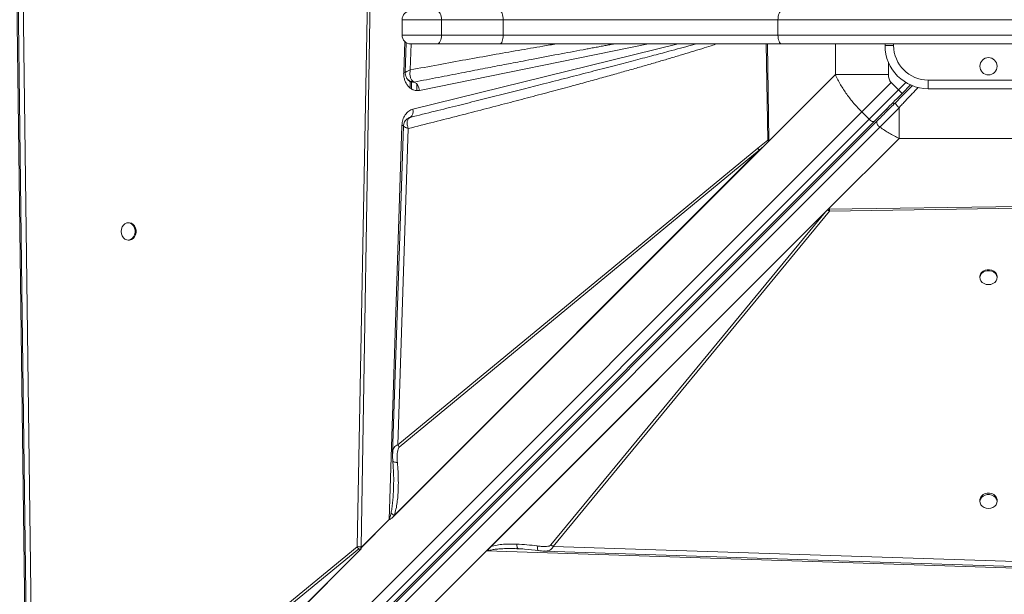
# Model space of a CAD drawing. Units: millimetres. Extents: x -5432 to 41499, y -6117 to 10713.
# Drawn here: x 721 to 1292, y -577 to -244 of the extents above; entities that cross this region are included whole.
import ezdxf

# ---------------------------------------------------------------- set-up
doc = ezdxf.new("R2010")
doc.units = ezdxf.units.MM

msp = doc.modelspace()

# ---------------------------------------------------------------- linework, layer by layer
at = {"color": 7, "linetype": 'Continuous', "lineweight": 15}
for p, q in [((725.83, -744.22), (717.76, -105.06)), ((729.09, -703.58), (721.41, -106.85)), ((924.57, -127.11), (916.74, -549.82)), ((925.93, -127.14), (918.92, -549.9)), ((942.67, -244.28), (942.67, -253.28)), ((965.58, -253.28), (965.58, -244.28)), ((1001.26, -244.28), (965.58, -244.28)), ((1001.26, -253.28), (1001.26, -244.28)), ((1160.65, -244.28), (1001.26, -244.28)), ((1328.32, -244.28), (1160.65, -244.28)), ((1160.65, -253.28), (1160.65, -244.28)), ((965.58, -253.28), (1001.26, -253.28)), ((1001.26, -253.28), (1160.65, -253.28)), ((1160.65, -253.28), (1328.32, -253.28)), ((945.04, -257.41), (944.45, -275.03)), ((962.94, -258.28), (947.67, -258.28)), ((999.48, -258.28), (962.94, -258.28)), ((1162.76, -258.28), (999.48, -258.28)), ((1154.64, -258.28), (1155.41, -314.12)), ((1326.73, -258.28), (1162.76, -258.28)), ((1222.71, -259.28), (1222.71, -258.28)), ((1227.71, -259.28), (1222.71, -259.28)), ((943.61, -275.39), (943.62, -274.98)), ((945.17, -277.86), (945.24, -277.97)), ((1154.02, -316.02), (1193.91, -276.14)), ((1193.91, -276.14), (1224.69, -276.14)), ((1247.71, -279.28), (1317.71, -279.28)), ((1247.71, -284.28), (1247.71, -279.28)), ((948.21, -284.43), (948.21, -280.28)), ((949.77, -280.47), (949.75, -280.46)), ((951.21, -285.37), (951.21, -281.54)), ((1209.22, -297.77), (1226.31, -280.67)), ((1213.46, -302.01), (1230.55, -284.91)), ((1230.55, -284.91), (1226.31, -280.67)), ((1230.55, -284.91), (1232.68, -287.04)), ((1232.68, -287.04), (1237.58, -282.13)), ((1317.71, -284.28), (1247.71, -284.28)), ((1230.85, -295.3), (1230.85, -313.07)), ((545.76, -961.23), (1209.22, -297.77)), ((1213.46, -302.01), (550, -965.47)), ((946.32, -301.4), (947.34, -300.93)), ((947.36, -300.92), (946.96, -301.11)), ((947.34, -300.93), (947.36, -300.92)), ((1209.22, -297.77), (1213.46, -302.01)), ((1216.61, -303.11), (553.15, -966.56)), ((1218.12, -303), (554.8, -966.32)), ((556.41, -969.93), (1219.73, -306.61)), ((935.24, -534.05), (942.63, -305.55)), ((940.23, -490.79), (946.28, -307.36)), ((1230.85, -313.07), (1189.82, -354.1)), ((1230.85, -313.07), (1334.57, -313.07)), ((1154.02, -316.02), (937.23, -532.81)), ((1152.44, -317.6), (937.68, -532.37)), ((1148.99, -318.72), (940.23, -490.79)), ((1148.99, -318.72), (1154.68, -314.15)), ((1152.44, -317.6), (1149.81, -319.96)), ((1154.02, -316.02), (1152.44, -317.6)), ((1155.11, -314.89), (1154.02, -316.02)), ((938.12, -531.66), (1149.81, -319.96)), ((941.06, -492.03), (1149.81, -319.96)), ((1189.82, -354.1), (1300.96, -352.57)), ((1190.49, -355.29), (1300.98, -353.5)), ((991.61, -552.32), (1189.82, -354.1)), ((991.76, -552.17), (1189.81, -354.11)), ((994.11, -549.83), (1188.21, -355.73)), ((1188.21, -355.73), (1029.04, -548.83)), ((1030.29, -549.65), (1190.49, -355.29)), ((1188.21, -355.73), (1189.38, -354.57)), ((1189.82, -354.1), (1189.81, -354.11)), ((1189.83, -354.11), (1189.81, -354.11)), ((1190.49, -354.1), (1189.83, -354.11)), ((784.43, -362.05), (783.84, -362.05)), ((783.84, -372.05), (784.43, -372.05)), ((1277.71, -393.27), (1277.71, -393.86)), ((1287.71, -393.86), (1287.71, -393.27)), ((1277.71, -522.77), (1277.71, -523.65)), ((1287.71, -523.65), (1287.71, -522.77)), ((918.91, -550.37), (935.24, -534.05)), ((935.3, -534.15), (918.91, -550.54)), ((937.68, -532.37), (937.23, -532.81)), ((938.12, -531.66), (937.68, -532.37)), ((918.9, -551.14), (725.83, -744.22)), ((918.89, -551.15), (725.98, -744.06)), ((918.3, -551.73), (728.39, -741.64)), ((916.74, -549.82), (729.09, -703.58)), ((729.91, -704.82), (917.55, -551.06)), ((918.89, -551.14), (918.92, -549.99)), ((918.89, -551.15), (918.9, -551.14)), ((918.89, -551.15), (918.89, -551.14)), ((918.92, -549.99), (918.91, -550.37)), ((918.92, -549.9), (918.92, -549.99)), ((918.92, -549.99), (918.92, -549.99)), ((991.61, -552.32), (966.5, -577.43)), ((1333.41, -563.37), (991.61, -552.32)), ((991.76, -552.17), (991.77, -552.17)), ((1009.19, -550.98), (1010.18, -550.99)), ((1010, -550.9), (1010.18, -550.99)), ((1010.18, -550.99), (1012.67, -551.15)), ((1011.68, -551.05), (1021.72, -552.05)), ((1025.35, -552.31), (1025.19, -552.31)), ((1029.04, -548.83), (1030.29, -549.65)), ((1331.85, -559.58), (1030.29, -549.65)), ((966.5, -577.43), (959.95, -583.97))]:
    msp.add_line(p, q, dxfattribs=at)
at = {"color": 8, "linetype": 'Continuous', "lineweight": 15}
for p, q in [((965.58, -244.28), (942.67, -244.28)), ((942.67, -253.28), (965.58, -253.28)), ((943.62, -274.98), (944.2, -256.88)), ((947.4, -273.42), (947.9, -258.28)), ((949, -296.14), (1102.74, -258.28)), ((1085.67, -258.28), (952.73, -285.27)), ((1153.74, -258.28), (1154.68, -314.15)), ((1193.91, -258.28), (1193.91, -276.14)), ((1227.71, -258.28), (1227.71, -259.28)), ((1224.69, -276.14), (1224.69, -269.04)), ((947.4, -283.89), (947.4, -280.08)), ((1234.79, -280.68), (1230.55, -284.91)), ((1227.91, -293.21), (1227.22, -292.52))]:
    msp.add_line(p, q, dxfattribs=at)
at = {"color": 7, "linetype": 'Continuous', "lineweight": 15, "flags": 128}
for points in [[(718.5, -105.17), (722.3, -400.97), (726.26, -708.65)], [(962.94, -239.28), (963.46, -239.37), (963.95, -239.66), (964.4, -240.12), (964.8, -240.74), (965.13, -241.5), (965.38, -242.36), (965.53, -243.3), (965.58, -244.28)], [(999.48, -239.28), (999.83, -239.37), (1000.16, -239.66), (1000.47, -240.12), (1000.74, -240.74), (1000.96, -241.5), (1001.13, -242.36), (1001.23, -243.3), (1001.26, -244.28)], [(1162.76, -239.28), (1162.35, -239.37), (1161.95, -239.66), (1161.59, -240.12), (1161.27, -240.74), (1161.01, -241.5), (1160.81, -242.36), (1160.69, -243.3), (1160.65, -244.28)], [(962.94, -258.28), (963.46, -258.18), (963.95, -257.9), (964.4, -257.43), (964.8, -256.81), (965.13, -256.05), (965.38, -255.19), (965.53, -254.25), (965.58, -253.28)], [(999.48, -258.28), (999.83, -258.18), (1000.16, -257.9), (1000.47, -257.43), (1000.74, -256.81), (1000.96, -256.05), (1001.13, -255.19), (1001.23, -254.25), (1001.26, -253.28)], [(1160.65, -253.28), (1160.69, -254.25), (1160.81, -255.19), (1161.01, -256.05), (1161.27, -256.81), (1161.59, -257.43), (1161.95, -257.9), (1162.35, -258.18), (1162.76, -258.28)], [(1213.46, -302.01), (1213.89, -302.41), (1214.35, -302.74), (1214.81, -303.02), (1215.26, -303.21), (1215.68, -303.32), (1216.05, -303.34), (1216.36, -303.27), (1216.61, -303.11)], [(943.44, -305.93), (940.58, -392.74), (937.18, -495.85)], [(779.79, -367.05), (779.94, -368.4), (780.38, -369.65), (781.08, -370.7), (781.98, -371.49), (783.02, -371.94), (784.12, -372.04), (785.2, -371.76), (786.18, -371.13), (786.99, -370.2), (787.56, -369.04), (787.86, -367.73), (787.86, -366.37), (787.56, -365.06), (786.99, -363.89), (786.18, -362.96), (785.2, -362.34), (784.12, -362.06), (783.02, -362.15), (781.98, -362.61), (781.08, -363.39), (780.38, -364.45), (779.94, -365.7), (779.79, -367.05)], [(784.43, -372.05), (784.71, -372.04), (785.79, -371.76), (786.77, -371.13), (787.57, -370.2), (788.15, -369.04), (788.44, -367.73), (788.44, -366.37), (788.15, -365.06), (787.57, -363.89), (786.77, -362.96), (785.79, -362.34), (784.71, -362.06), (784.43, -362.05)], [(1287.71, -393.27), (1287.7, -392.99), (1287.42, -391.91), (1286.79, -390.93), (1285.86, -390.13), (1284.7, -389.56), (1283.39, -389.26), (1282.03, -389.26), (1280.71, -389.56), (1279.55, -390.13), (1278.62, -390.93), (1278, -391.91), (1277.72, -392.99), (1277.71, -393.27)], [(1282.71, -397.9), (1284.06, -397.75), (1285.3, -397.31), (1286.36, -396.62), (1287.15, -395.72), (1287.6, -394.68), (1287.7, -393.58), (1287.42, -392.5), (1286.79, -391.52), (1285.86, -390.72), (1284.7, -390.14), (1283.39, -389.85), (1282.03, -389.85), (1280.71, -390.14), (1279.55, -390.72), (1278.62, -391.52), (1278, -392.5), (1277.72, -393.58), (1277.81, -394.68), (1278.27, -395.72), (1279.05, -396.62), (1280.11, -397.31), (1281.36, -397.75), (1282.71, -397.9)], [(1287.71, -522.77), (1287.7, -522.49), (1287.42, -521.42), (1286.79, -520.44), (1285.86, -519.63), (1284.7, -519.06), (1283.39, -518.76), (1282.03, -518.76), (1280.71, -519.06), (1279.55, -519.63), (1278.62, -520.44), (1278, -521.42), (1277.72, -522.49), (1277.71, -522.77)], [(1282.71, -527.7), (1284.06, -527.55), (1285.3, -527.11), (1286.36, -526.41), (1287.15, -525.51), (1287.6, -524.48), (1287.7, -523.38), (1287.42, -522.3), (1286.79, -521.32), (1285.86, -520.51), (1284.7, -519.94), (1283.39, -519.64), (1282.03, -519.64), (1280.71, -519.94), (1279.55, -520.51), (1278.62, -521.32), (1278, -522.3), (1277.72, -523.38), (1277.81, -524.48), (1278.27, -525.51), (1279.05, -526.41), (1280.11, -527.11), (1281.36, -527.55), (1282.71, -527.7)], [(1025.35, -552.38), (1177.9, -557.4), (1333.46, -562.53)]]:
    msp.add_lwpolyline(points, dxfattribs=at)
at = {"color": 8, "linetype": 'Continuous', "lineweight": 15, "flags": 128}
msp.add_lwpolyline([(943.56, -305.61), (943.24, -305.59), (942.63, -305.55)], dxfattribs=at)
at = {"color": 7, "linetype": 'Continuous', "lineweight": 15}
msp.add_circle((1282.71, -271.28), 5, dxfattribs=at)
for centre, radius, start, end in [((947.67, -244.28), 5, 90, 180), ((947.67, -253.28), 5, 180, 270), ((1247.71, -259.28), 25, 180, 270), ((1247.71, -259.28), 20, 180, 270), ((940.3, -339.91), 65.01, 86.2732, 87.0812), ((946.93, -285.54), 5.81, 2.6647, 60.7731), ((944.9, -297.41), 4.29, 304.9614, 17.0867), ((1156.63, -314.57), 8.69, 208.5307, 218.3725), ((1194.6, -347.72), 8.62, 232.6714, 241.4944), ((947.87, -486.64), 8.69, 208.5307, 218.3725), ((941.58, -530.11), 7.46, 211.8408, 212.7547), ((924.38, -545.68), 8.69, 208.4226, 218.2445)]:
    msp.add_arc(centre, radius, start, end, dxfattribs=at)
at = {"color": 8, "linetype": 'Continuous', "lineweight": 15}
msp.add_arc((1222.76, -296.76), 1.19, 332.0103, 37.3543, dxfattribs=at)
at = {"color": 7, "linetype": 'Continuous', "lineweight": 15}
for centre, major_axis, ratio, start_param, end_param in [((1041.24, -465.75), (115.42, 106.79), 0.379879, 2.785303, 2.793093), ((928.09, -543.97), (8.66, 8.01), 0.379879, 2.793093, 2.821549), ((991.61, -555.39), (3.46, 4.76), 0.339155, 1.094988, 1.134129)]:
    msp.add_ellipse(centre, major_axis=major_axis, ratio=ratio, start_param=start_param, end_param=end_param, dxfattribs=at)
at = {"color": 8, "linetype": 'Continuous', "lineweight": 15}
for points, knots in [([(946.28, -307.36), (951.25, -306.11), (961.1, -303.64), (975.73, -299.92), (989.95, -296.27), (1003.69, -292.69), (1016.93, -289.21), (1029.62, -285.83), (1040.9, -282.79), (1050.81, -280.09), (1059.54, -277.68), (1067.83, -275.37), (1075.67, -273.16), (1083.06, -271.05), (1090.15, -269), (1097.07, -266.97), (1103.78, -264.98), (1110.26, -263.01), (1116.29, -261.15), (1121.26, -259.59), (1124.2, -258.63), (1125.3, -258.28)], [0, 0, 0, 0, 0.0829526, 0.1644161, 0.2443909, 0.3204844, 0.3941732, 0.4657612, 0.5327848, 0.5830792, 0.6318233, 0.6790172, 0.7220834, 0.7634374, 0.8031382, 0.8411862, 0.8796832, 0.9160692, 0.950345, 0.9813468, 1, 1, 1, 1]), ([(1113.45, -258.28), (1112.45, -258.55), (1109.35, -259.4), (1104, -260.84), (1096.35, -262.89), (1087.19, -265.32), (1076.36, -268.17), (1064.63, -271.24), (1052, -274.51), (1038.56, -277.97), (1025.43, -281.32), (1012.67, -284.56), (1000.44, -287.66), (987.92, -290.81), (975.03, -294.04), (961.51, -297.41), (952.17, -299.73), (947.34, -300.93)], [0, 0, 0, 0, 0.018067, 0.056164, 0.096725, 0.156575, 0.221836, 0.292508, 0.368591, 0.450085, 0.535112, 0.605688, 0.680477, 0.755965, 0.831626, 0.912971, 1, 1, 1, 1]), ([(1032.27, -258.28), (1029.62, -258.72), (1022.21, -259.97), (1009.9, -262.11), (995.03, -264.72), (979.59, -267.49), (963.62, -270.4), (952.85, -272.41), (947.4, -273.42)], [0, 0, 0, 0, 0.0934289, 0.2615163, 0.43515, 0.6187643, 0.8073671, 1, 1, 1, 1]), ([(949.75, -280.46), (954.43, -279.54), (963.53, -277.76), (976.79, -275.18), (987.23, -273.16), (995.06, -271.64), (1000.49, -270.6), (1005.85, -269.57), (1011.58, -268.48), (1020.71, -266.73), (1032.84, -264.43), (1043.83, -262.37), (1050.67, -261.09), (1053.69, -260.53), (1056.67, -259.98), (1059.59, -259.44), (1062.45, -258.91), (1064.54, -258.52), (1065.67, -258.31), (1065.87, -258.28)], [0, 0, 0, 0, 0.121053, 0.235272, 0.342658, 0.390912, 0.437648, 0.482865, 0.529559, 0.58552, 0.718858, 0.842815, 0.869353, 0.895418, 0.921011, 0.94613, 0.970778, 0.994952, 1, 1, 1, 1]), ([(944.46, -275.03), (944.46, -275.03), (944.37, -274.98), (944.56, -274.84), (944.76, -274.71)], [0, 0, 0, 0, 0.021202, 1, 1, 1, 1]), ([(949.28, -280.23), (948.94, -280.22), (948.28, -280.2), (947.33, -279.93), (946.49, -279.46), (945.79, -278.83), (945.35, -278.27), (945.21, -277.91), (945.19, -277.85)], [0, 0, 0, 0, 0.193209, 0.38586, 0.577958, 0.769359, 0.960524, 1, 1, 1, 1]), ([(1241.86, -283.58), (1241.43, -284.04), (1240.31, -285.24), (1238.66, -286.99), (1236.71, -289.07), (1234.77, -291.13), (1232.75, -293.28), (1231.47, -294.64), (1230.85, -295.3)], [0, 0, 0, 0, 0.117481, 0.30312, 0.44756, 0.646078, 0.830223, 1, 1, 1, 1]), ([(937.26, -495.86), (937.25, -495.4), (937.23, -494.08), (937.87, -492.53), (938.97, -491.29), (939.81, -490.96), (940.23, -490.79)], [0, 0, 0, 0, 0.208034, 0.603812, 0.80393, 1, 1, 1, 1]), ([(939.98, -501), (939.72, -500.99), (939.18, -500.96), (938.51, -500.85), (937.96, -500.71), (937.57, -500.52), (937.35, -500.33), (937.34, -500.19), (937.34, -500.14)], [0, 0, 0, 0, 0.174652, 0.349305, 0.523957, 0.698608, 0.873259, 1, 1, 1, 1]), ([(937.79, -514.64), (937.76, -515.52), (937.69, -517.53), (937.51, -520.66), (937.23, -524.1), (936.87, -527.34), (936.48, -529.44), (936.31, -530.37)], [0, 0, 0, 0, 0.165806, 0.379867, 0.592765, 0.819293, 1, 1, 1, 1]), ([(992.71, -552.3), (992.94, -552.2), (993.45, -551.98), (994.37, -551.74), (995.48, -551.52), (996.61, -551.36), (997.72, -551.23), (998.78, -551.14), (999.93, -551.06), (1002.07, -550.95), (1005.17, -550.88), (1007.86, -550.95), (1009.19, -550.98)], [0, 0, 0, 0, 0.04658, 0.104052, 0.172827, 0.253144, 0.311555, 0.37531, 0.44443, 0.518932, 0.762048, 1, 1, 1, 1]), ([(1009.08, -548.32), (1009.13, -548.69), (1009.23, -549.45), (1009.49, -550.29), (1009.76, -550.8), (1009.94, -550.87), (1010, -550.9)], [0, 0, 0, 0, 0.285703, 0.571406, 0.857109, 1, 1, 1, 1]), ([(1021.11, -549.42), (1021.12, -549.96), (1021.13, -551.04), (1021.39, -551.91), (1021.63, -551.98), (1021.72, -552.01)], [0, 0, 0, 0, 0.378181, 0.75636, 1, 1, 1, 1]), ([(1030.29, -549.65), (1030.12, -550.03), (1029.78, -550.8), (1028.62, -551.8), (1027.12, -552.39), (1025.84, -552.33), (1025.35, -552.31)], [0, 0, 0, 0, 0.188907, 0.381917, 0.76422, 1, 1, 1, 1])]:
    msp.add_open_spline(points, degree=3, knots=knots, dxfattribs=at)
at = {"color": 7, "linetype": 'Continuous', "lineweight": 15}
for points, knots in [([(945.79, -274.13), (946.02, -274.01), (946.5, -273.79), (947.1, -273.54), (947.4, -273.42)], [0, 0, 0, 0, 0.49644, 1, 1, 1, 1]), ([(947.4, -273.42), (947.32, -274.14), (947.15, -275.59), (947.44, -277.59), (948.13, -279.27), (948.9, -279.91), (949.28, -280.23)], [0, 0, 0, 0, 0.250619, 0.50142, 0.752848, 1, 1, 1, 1]), ([(952.73, -285.27), (952.17, -285.34), (951.04, -285.48), (949.34, -285.09), (947.75, -284.28), (946.34, -283.06), (945.16, -281.49), (944.28, -279.62), (943.71, -277.55), (943.64, -276.11), (943.61, -275.39)], [0, 0, 0, 0, 0.123528, 0.25, 0.376472, 0.5, 0.623528, 0.75, 0.876472, 1, 1, 1, 1]), ([(944.46, -275.03), (944.48, -275.46), (944.54, -276.45), (944.94, -277.35), (945.17, -277.86)], [0, 0, 0, 0, 0.434833, 1, 1, 1, 1]), ([(944.76, -274.71), (944.89, -274.62), (945.15, -274.45), (945.57, -274.23), (945.79, -274.13)], [0, 0, 0, 0, 0.495942, 1, 1, 1, 1]), ([(945.32, -278.12), (945.4, -278.26), (945.6, -278.62), (945.87, -278.94), (946.05, -279.14)], [0, 0, 0, 0, 0.376892, 1, 1, 1, 1]), ([(949.75, -280.46), (949.05, -280.45), (948, -280.42), (946.77, -279.82), (946.29, -279.37), (946.05, -279.14)], [0, 0, 0, 0, 0.501194, 0.75278, 1, 1, 1, 1]), ([(1193.91, -276.14), (1194.89, -278.09), (1196.83, -281.96), (1200.48, -287.54), (1204.55, -292.88), (1207.66, -296.14), (1209.22, -297.77)], [0, 0, 0, 0, 0.252593, 0.501092, 0.751219, 1, 1, 1, 1]), ([(1226.31, -280.67), (1226.06, -280.38), (1225.53, -279.77), (1224.85, -278.25), (1224.75, -276.99), (1224.69, -276.14)], [0, 0, 0, 0, 0.2369105, 0.4838178, 1, 1, 1, 1]), ([(949.28, -280.23), (949.35, -280.27), (949.51, -280.36), (949.67, -280.43), (949.75, -280.46)], [0, 0, 0, 0, 0.492887, 1, 1, 1, 1]), ([(1238.71, -282.42), (1237.4, -283.72), (1234.05, -287.07), (1230.75, -290.38), (1228.73, -292.4)], [0, 0, 0, 0, 0.389386, 1, 1, 1, 1]), ([(1232.68, -287.04), (1231.28, -288.43), (1228.48, -291.23), (1224.36, -295.35), (1220.35, -299.36), (1217.85, -301.86), (1216.61, -303.11)], [0, 0, 0, 0, 0.250005, 0.5, 0.749995, 1, 1, 1, 1]), ([(942.63, -305.55), (942.74, -304.47), (942.98, -302.25), (944.42, -299.33), (946.48, -297.08), (948.18, -296.45), (949, -296.14)], [0, 0, 0, 0, 0.242874, 0.5, 0.757126, 1, 1, 1, 1]), ([(1219.73, -306.61), (1220.91, -305.41), (1223.27, -303.03), (1227.01, -299.23), (1229.57, -296.61), (1230.85, -295.3)], [0, 0, 0, 0, 0.335012, 0.667369, 1, 1, 1, 1]), ([(1230.85, -295.3), (1230.7, -295.16), (1230.4, -294.88), (1229.96, -294.41), (1229.54, -293.93), (1229.17, -293.46), (1228.9, -293.05), (1228.73, -292.73), (1228.67, -292.51), (1228.71, -292.43), (1228.73, -292.4)], [0, 0, 0, 0, 0.114387, 0.237408, 0.366954, 0.500003, 0.633046, 0.762554, 0.885617, 1, 1, 1, 1]), ([(946.33, -301.34), (945.88, -301.63), (945.01, -302.21), (944.14, -303.44), (943.57, -304.68), (943.48, -305.53), (943.44, -305.92)], [0, 0, 0, 0, 0.27838, 0.54492, 0.789135, 1, 1, 1, 1]), ([(947.34, -300.93), (946.95, -301.17), (946.14, -301.64), (945.86, -302.74), (945.72, -303.29)], [0, 0, 0, 0, 0.499266, 1, 1, 1, 1]), ([(946.41, -301.36), (946.42, -301.35), (946.59, -301.2), (946.77, -301.11), (946.91, -301.07), (946.94, -301.06)], [0, 0, 0, 0, 0.0629, 0.782443, 1, 1, 1, 1]), ([(946.28, -307.36), (945.71, -307.15), (944.56, -306.74), (943.56, -306.21), (943.51, -306.02), (943.49, -305.93)], [0, 0, 0, 0, 0.349131, 0.698247, 1, 1, 1, 1]), ([(945.72, -303.29), (945.68, -303.59), (945.62, -304.19), (945.69, -304.87), (945.73, -305.22)], [0, 0, 0, 0, 0.49823, 1, 1, 1, 1]), ([(945.73, -305.22), (945.79, -305.56), (945.91, -306.27), (946.16, -306.99), (946.28, -307.36)], [0, 0, 0, 0, 0.498033, 1, 1, 1, 1]), ([(1219.73, -306.61), (1221.52, -307.81), (1225.14, -310.24), (1228.94, -312.13), (1230.85, -313.07)], [0, 0, 0, 0, 0.495979, 1, 1, 1, 1]), ([(1155.41, -314.12), (1155.28, -314.12), (1155.03, -314.12), (1154.8, -314.14), (1154.68, -314.15)], [0, 0, 0, 0, 0.50037, 1, 1, 1, 1]), ([(1155.41, -314.12), (1155.41, -314.19), (1155.4, -314.37), (1155.32, -314.58), (1155.23, -314.74), (1155.17, -314.82), (1155.13, -314.87), (1155.11, -314.89)], [0, 0, 0, 0, 0.2482506, 0.5957478, 0.769109, 0.8841533, 1, 1, 1, 1]), ([(1190.49, -354.1), (1190.38, -354.11), (1190.11, -354.13), (1189.79, -354.26), (1189.57, -354.4), (1189.46, -354.5), (1189.4, -354.55), (1189.38, -354.57)], [0, 0, 0, 0, 0.262597, 0.616464, 0.805942, 0.902787, 1, 1, 1, 1]), ([(1190.49, -354.1), (1190.5, -354.31), (1190.51, -354.73), (1190.5, -355.11), (1190.49, -355.29)], [0, 0, 0, 0, 0.50018, 1, 1, 1, 1]), ([(937.18, -495.68), (937.17, -496.41), (937.15, -497.84), (937.27, -499.38), (937.32, -500.14)], [0, 0, 0, 0, 0.504322, 1, 1, 1, 1]), ([(941.06, -492.03), (940.9, -492.23), (940.44, -492.8), (940.13, -494.17), (939.87, -496.1), (939.81, -498.43), (939.92, -500.14), (939.98, -501)], [0, 0, 0, 0, 0.086411, 0.253595, 0.452944, 0.726097, 1, 1, 1, 1]), ([(937.32, -500.14), (937.53, -502.95), (937.9, -507.86), (937.82, -512.66), (937.79, -514.72)], [0, 0, 0, 0, 0.572335, 1, 1, 1, 1]), ([(938.12, -531.66), (938.49, -530.45), (939.25, -528.04), (939.84, -524.29), (940.26, -520.47), (940.5, -516.2), (940.55, -511.42), (940.4, -506.23), (940.12, -502.74), (939.98, -501)], [0, 0, 0, 0, 0.127182, 0.25276, 0.372735, 0.502556, 0.66654, 0.833896, 1, 1, 1, 1]), ([(936.31, -530.37), (936.21, -530.83), (936.02, -531.69), (935.7, -532.95), (935.39, -533.68), (935.24, -534.05)], [0, 0, 0, 0, 0.369675, 0.687492, 1, 1, 1, 1]), ([(936.31, -530.37), (936.55, -530.6), (937.04, -531.05), (937.76, -531.46), (938.12, -531.66)], [0, 0, 0, 0, 0.5, 1, 1, 1, 1]), ([(937.23, -532.81), (936.85, -533.15), (936.34, -533.61), (935.65, -533.94), (935.4, -534.09), (935.3, -534.15)], [0, 0, 0, 0, 0.628169, 0.846487, 1, 1, 1, 1]), ([(916.74, -549.82), (917.08, -549.81), (917.75, -549.79), (918.53, -549.87), (918.92, -549.9)], [0, 0, 0, 0, 0.500327, 1, 1, 1, 1]), ([(918.3, -551.73), (918.18, -551.57), (918.02, -551.39), (917.85, -551.19), (917.8, -551.13), (917.77, -551.1), (917.73, -551.06), (917.68, -551.04), (917.64, -551.03), (917.59, -551.04), (917.57, -551.05), (917.55, -551.06)], [0, 0, 0, 0, 0.546509, 0.67148, 0.718238, 0.754533, 0.811076, 0.860231, 0.904621, 0.949508, 1, 1, 1, 1]), ([(918.92, -549.99), (918.88, -550.32), (918.81, -550.86), (918.55, -551.45), (918.36, -551.66), (918.3, -551.73)], [0, 0, 0, 0, 0.5132229, 0.8376143, 1, 1, 1, 1]), ([(991.77, -552.17), (991.94, -552.17), (992.18, -552.18), (992.47, -552.21), (992.61, -552.25), (992.68, -552.28), (992.7, -552.29), (992.71, -552.3)], [0, 0, 0, 0, 0.515793, 0.75646, 0.906728, 0.959665, 1, 1, 1, 1]), ([(992.71, -552.3), (992.71, -552.3), (992.69, -552.27), (992.69, -552.08), (992.8, -551.7), (993.18, -550.85), (993.73, -550.25), (994.11, -549.83)], [0, 0, 0, 0, 0.005499, 0.031772, 0.198257, 0.437682, 1, 1, 1, 1]), ([(994.11, -549.83), (995.32, -549.48), (997.7, -548.8), (1001.43, -548.42), (1005.22, -548.24), (1007.76, -548.29), (1009.08, -548.32)], [0, 0, 0, 0, 0.253682, 0.503692, 0.741388, 1, 1, 1, 1]), ([(1009.04, -550.96), (1009.2, -550.96), (1009.52, -550.96), (1009.84, -550.95), (1010, -550.94)], [0, 0, 0, 0, 0.497769, 1, 1, 1, 1]), ([(1009.08, -548.32), (1011.09, -548.42), (1015.09, -548.61), (1019.11, -549.15), (1021.11, -549.42)], [0, 0, 0, 0, 0.50012, 1, 1, 1, 1]), ([(1029.04, -548.83), (1028.88, -548.97), (1028.38, -549.36), (1027.18, -549.6), (1025.48, -549.75), (1023.41, -549.7), (1021.88, -549.51), (1021.11, -549.42)], [0, 0, 0, 0, 0.084367, 0.248083, 0.44635, 0.721723, 1, 1, 1, 1]), ([(1021.72, -552.05), (1022.32, -552.13), (1023.52, -552.28), (1024.68, -552.35), (1025.26, -552.38)], [0, 0, 0, 0, 0.496597, 1, 1, 1, 1])]:
    msp.add_open_spline(points, degree=3, knots=knots, dxfattribs=at)
for points in [[(1228.73, -292.4), (1226.88, -294.24), (1223.2, -297.93), (1219.81, -301.31), (1218.12, -303)], [(1219.73, -306.61), (1219.56, -306.46), (1219.22, -306.17), (1218.77, -305.67), (1218.39, -305.14), (1218.1, -304.61), (1217.93, -304.1), (1217.87, -303.65), (1217.92, -303.27), (1218.05, -303.09), (1218.12, -303)], [(1154.68, -314.15), (1154.75, -314.28), (1154.88, -314.52), (1155.03, -314.77), (1155.11, -314.89)]]:
    msp.add_open_spline(points, degree=3, dxfattribs=at)

doc.saveas('drawing.dxf')
